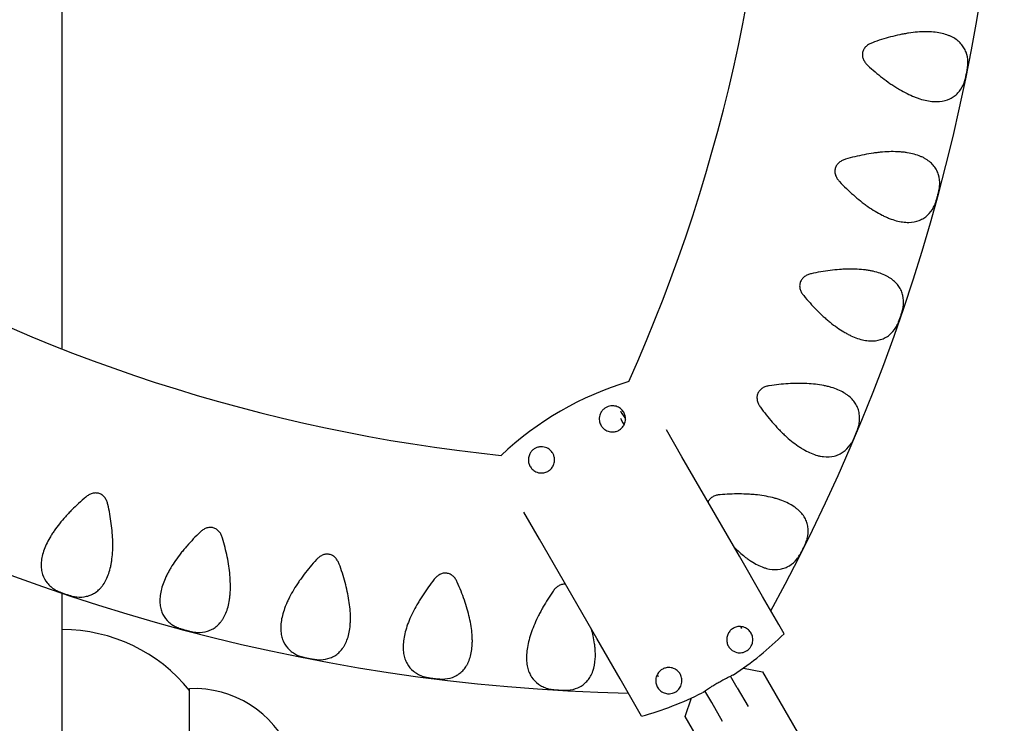
# Model space of a CAD drawing. Units: millimetres. Extents: x -4830 to 4829, y -4710 to 4684.
# Drawn here: x 202 to 502, y 186 to 400 of the extents above; entities that cross this region are included whole.
import ezdxf

# ---------------------------------------------------------------- set-up
doc = ezdxf.new("R2010")
doc.units = ezdxf.units.MM
doc.header["$LTSCALE"] = 20
doc.layers.add('2d', color=230, linetype='CONTINUOUS')

msp = doc.modelspace()

# ---------------------------------------------------------------- linework, layer by layer
at = {"layer": '2d'}
for p, q in [((214.77, 300.08), (214.77, 612.38)), ((403.88, 267.22), (399.14, 275.44)), ((421.4, 236.89), (403.88, 267.22)), ((360.38, 242.1), (355.63, 250.32)), ((377.89, 211.77), (360.38, 242.1)), ((428.49, 224.6), (421.4, 236.89)), ((214.77, 175.99), (214.77, 225.58)), ((433.42, 216.07), (428.49, 224.6)), ((435.05, 213.23), (433.42, 216.07)), ((384.98, 199.48), (377.89, 211.77)), ((422.62, 202.79), (428.45, 201.63)), ((428.45, 201.63), (438.99, 183.37)), ((389.91, 190.95), (384.98, 199.48)), ((420.76, 196.76), (418.7, 200.32)), ((253.62, 178.18), (253.62, 196.5)), ((412.96, 192.26), (410.9, 195.82)), ((420.76, 196.76), (424.06, 191.03)), ((404.9, 188.03), (406.81, 193.66)), ((391.55, 188.11), (389.91, 190.95)), ((416.27, 186.53), (412.96, 192.26)), ((415.44, 169.77), (404.9, 188.03))]:
    msp.add_line(p, q, dxfattribs=at)
for centre, radius, start, end in [((-77.76, 498.71), 580, 331.30654, 28.69346), ((-77.76, 498.71), 510, 335.8602, 24.1398), ((400.73, 774.96), 510, 215.8602, 264.1398), ((400.73, 774.96), 580, 211.30654, 268.69346), ((522.3, 971.77), 1000, 210.73536, 268.77077), ((522.3, 971.77), 1038, 210.67661, 268.80253), ((416.2, 195.65), 98.7, 106.8201, 133.1799), ((416.2, 195.65), 98.7, 106.8201, 133.1799), ((214.77, 164.5), 50, 39.0175, 89.9999), ((365.57, 283.34), 98.7, 303.1944, 314.7441), ((365.57, 283.34), 98.7, 303.1944, 314.7441), ((254.94, 164.35), 32.17, 23.1442, 92.3647), ((365.57, 283.34), 98.7, 285.2559, 296.8056), ((365.57, 283.34), 98.7, 285.2559, 296.8056)]:
    msp.add_arc(centre, radius, start, end, dxfattribs=at)
for points, knots in [([(491.14, 387.6), (491.1, 388.66), (490.92, 389.65), (490.4, 391.05), (490.19, 391.5), (489.8, 392.15), (489.66, 392.36), (489.35, 392.77), (489.19, 392.97), (488.33, 393.93), (487.47, 394.59), (486.17, 395.28), (485.89, 395.41), (485.32, 395.65), (485.03, 395.76), (484.1, 396.08), (483.45, 396.26), (481.39, 396.68), (479.88, 396.82), (476.58, 396.81), (474.85, 396.66), (472.6, 396.33), (472.15, 396.25), (471.24, 396.08), (470.78, 395.99), (469.39, 395.7), (468.46, 395.48), (465.69, 394.74), (463.83, 394.15), (461.98, 393.48)], [0.00103473, 0.00103473, 0.00103473, 0.00103473, 0.00699027, 0.00699027, 0.00996804, 0.00996804, 0.01145692, 0.01145692, 0.01294581, 0.01294581, 0.01890134, 0.01890134, 0.02039023, 0.02039023, 0.02187911, 0.02187911, 0.02485688, 0.02485688, 0.03081242, 0.03081242, 0.03676795, 0.03676795, 0.03825684, 0.03825684, 0.03974572, 0.03974572, 0.04272349, 0.04272349, 0.04867902, 0.04867902, 0.04867902, 0.04867902]), ([(461.98, 393.48), (461.63, 393.36), (461.3, 393.2), (460.82, 392.93), (460.67, 392.83), (460.37, 392.61), (460.23, 392.49), (459.96, 392.24), (459.83, 392.11), (459.6, 391.82), (459.49, 391.67), (459.21, 391.19), (459.08, 390.84), (458.97, 390.3), (458.95, 390.11), (458.93, 389.74), (458.94, 389.56), (458.99, 389.19), (459.03, 389.01), (459.13, 388.65), (459.2, 388.48), (459.35, 388.14), (459.43, 387.98), (459.62, 387.66), (459.73, 387.51), (460.06, 387.07), (460.31, 386.8), (460.58, 386.55)], [0.055865297, 0.055865297, 0.055865297, 0.055865297, 0.056961577, 0.056961577, 0.057509717, 0.057509717, 0.058057857, 0.058057857, 0.058605997, 0.058605997, 0.059154137, 0.059154137, 0.060250417, 0.060250417, 0.060798557, 0.060798557, 0.061346697, 0.061346697, 0.061894837, 0.061894837, 0.062442977, 0.062442977, 0.062991117, 0.062991117, 0.063539257, 0.063539257, 0.064635537, 0.064635537, 0.064635537, 0.064635537]), ([(489.74, 380.67), (489.83, 380.84), (489.91, 381.04), (490.07, 381.51), (490.15, 381.77), (490.27, 382.21), (490.31, 382.36), (490.39, 382.68), (490.43, 382.84), (490.51, 383.18), (490.55, 383.36), (490.62, 383.72), (490.66, 383.9), (490.74, 384.26), (490.77, 384.44), (490.84, 384.8), (490.87, 384.98), (490.93, 385.33), (490.96, 385.49), (491.01, 385.82), (491.03, 385.98), (491.09, 386.43), (491.11, 386.7), (491.15, 387.19), (491.15, 387.41), (491.14, 387.6)], [0.00139418, 0.00139418, 0.00139418, 0.00139418, 0.002492019, 0.002492019, 0.003589858, 0.003589858, 0.004138777, 0.004138777, 0.004687697, 0.004687697, 0.005236616, 0.005236616, 0.005785536, 0.005785536, 0.006334455, 0.006334455, 0.006883375, 0.006883375, 0.007432294, 0.007432294, 0.007981214, 0.007981214, 0.009079053, 0.009079053, 0.010176892, 0.010176892, 0.010176892, 0.010176892]), ([(460.58, 386.55), (462.04, 385.2), (463.53, 383.94), (465.8, 382.18), (466.57, 381.62), (467.73, 380.81), (468.12, 380.55), (468.9, 380.04), (469.29, 379.8), (471.22, 378.63), (472.74, 377.83), (474.61, 377.03), (474.99, 376.89), (475.73, 376.61), (476.1, 376.48), (477.2, 376.13), (477.91, 375.95), (479.29, 375.67), (479.95, 375.58), (480.91, 375.52), (481.23, 375.5), (481.85, 375.51), (482.15, 375.52), (483.64, 375.64), (484.7, 375.93), (485.87, 376.48), (486.1, 376.6), (486.53, 376.86), (486.75, 377), (487.36, 377.45), (487.73, 377.78), (488.75, 378.87), (489.3, 379.71), (489.74, 380.67)], [0.0008093, 0.0008093, 0.0008093, 0.0008093, 0.00676319, 0.00676319, 0.00974013, 0.00974013, 0.0112286, 0.0112286, 0.01271708, 0.01271708, 0.01867096, 0.01867096, 0.02015944, 0.02015944, 0.02164791, 0.02164791, 0.02462485, 0.02462485, 0.0276018, 0.0276018, 0.02909027, 0.02909027, 0.03057874, 0.03057874, 0.03653263, 0.03653263, 0.03802111, 0.03802111, 0.03950958, 0.03950958, 0.04248652, 0.04248652, 0.04844041, 0.04844041, 0.04844041, 0.04844041]), ([(453.82, 357.94), (453.46, 357.84), (453.12, 357.71), (452.63, 357.47), (452.47, 357.38), (452.16, 357.18), (452, 357.07), (451.72, 356.84), (451.58, 356.71), (451.33, 356.44), (451.22, 356.29), (450.91, 355.83), (450.75, 355.5), (450.6, 354.96), (450.57, 354.78), (450.53, 354.41), (450.53, 354.23), (450.55, 353.86), (450.58, 353.67), (450.66, 353.31), (450.71, 353.14), (450.84, 352.79), (450.92, 352.62), (451.08, 352.29), (451.18, 352.13), (451.48, 351.67), (451.71, 351.38), (451.96, 351.12)], [0.056921714, 0.056921714, 0.056921714, 0.056921714, 0.058026819, 0.058026819, 0.058579371, 0.058579371, 0.059131924, 0.059131924, 0.059684476, 0.059684476, 0.060237029, 0.060237029, 0.061342134, 0.061342134, 0.061894686, 0.061894686, 0.062447239, 0.062447239, 0.062999791, 0.062999791, 0.063552344, 0.063552344, 0.064104896, 0.064104896, 0.064657449, 0.064657449, 0.065762554, 0.065762554, 0.065762554, 0.065762554]), ([(482.53, 350.14), (482.56, 351.2), (482.44, 352.2), (482.02, 353.63), (481.83, 354.1), (481.49, 354.77), (481.36, 354.99), (481.09, 355.42), (480.94, 355.63), (480.14, 356.64), (479.33, 357.36), (478.07, 358.13), (477.81, 358.28), (477.26, 358.56), (476.97, 358.69), (476.07, 359.07), (475.43, 359.29), (474.08, 359.66), (473.37, 359.81), (472.24, 359.99), (471.86, 360.04), (471.07, 360.13), (470.66, 360.16), (468.6, 360.3), (466.87, 360.27), (464.61, 360.08), (464.15, 360.03), (463.23, 359.93), (462.76, 359.87), (461.36, 359.66), (460.42, 359.5), (457.6, 358.95), (455.71, 358.49), (453.82, 357.94)], [0.00137242, 0.00137242, 0.00137242, 0.00137242, 0.00732811, 0.00732811, 0.01030595, 0.01030595, 0.01179488, 0.01179488, 0.0132838, 0.0132838, 0.01923949, 0.01923949, 0.02072841, 0.02072841, 0.02221733, 0.02221733, 0.02519518, 0.02519518, 0.02817302, 0.02817302, 0.02966194, 0.02966194, 0.03115087, 0.03115087, 0.03710655, 0.03710655, 0.03859548, 0.03859548, 0.0400844, 0.0400844, 0.04306224, 0.04306224, 0.04901793, 0.04901793, 0.04901793, 0.04901793]), ([(451.96, 351.12), (453.33, 349.68), (454.73, 348.32), (456.89, 346.41), (457.61, 345.8), (458.72, 344.92), (459.09, 344.63), (459.83, 344.08), (460.2, 343.81), (462.05, 342.51), (463.52, 341.61), (465.34, 340.69), (465.7, 340.52), (466.42, 340.2), (466.79, 340.04), (467.86, 339.62), (468.55, 339.39), (469.91, 339.02), (470.56, 338.89), (471.52, 338.76), (471.83, 338.73), (472.45, 338.69), (472.76, 338.68), (474.25, 338.71), (475.32, 338.92), (476.53, 339.39), (476.76, 339.5), (477.22, 339.73), (477.44, 339.85), (478.08, 340.26), (478.47, 340.57), (479.56, 341.58), (480.17, 342.39), (480.67, 343.32)], [0.00100305, 0.00100305, 0.00100305, 0.00100305, 0.0069569, 0.0069569, 0.00993383, 0.00993383, 0.0114223, 0.0114223, 0.01291076, 0.01291076, 0.01886462, 0.01886462, 0.02035308, 0.02035308, 0.02184155, 0.02184155, 0.02481847, 0.02481847, 0.0277954, 0.0277954, 0.02928387, 0.02928387, 0.03077233, 0.03077233, 0.03672619, 0.03672619, 0.03821465, 0.03821465, 0.03970312, 0.03970312, 0.04268004, 0.04268004, 0.0486339, 0.0486339, 0.0486339, 0.0486339]), ([(480.67, 343.32), (480.77, 343.49), (480.86, 343.69), (481.01, 344.03), (481.05, 344.15), (481.15, 344.4), (481.2, 344.54), (481.3, 344.82), (481.35, 344.97), (481.45, 345.28), (481.5, 345.45), (481.66, 345.95), (481.75, 346.3), (481.9, 346.84), (481.95, 347.02), (482.04, 347.37), (482.08, 347.54), (482.17, 347.89), (482.2, 348.05), (482.27, 348.37), (482.31, 348.53), (482.37, 348.82), (482.39, 348.97), (482.44, 349.24), (482.46, 349.36), (482.5, 349.73), (482.52, 349.95), (482.53, 350.14)], [0.002162137, 0.002162137, 0.002162137, 0.002162137, 0.003263433, 0.003263433, 0.003814081, 0.003814081, 0.004364729, 0.004364729, 0.004915378, 0.004915378, 0.005466026, 0.005466026, 0.006567322, 0.006567322, 0.00711797, 0.00711797, 0.007668619, 0.007668619, 0.008219267, 0.008219267, 0.008769915, 0.008769915, 0.009320563, 0.009320563, 0.009871211, 0.009871211, 0.010972508, 0.010972508, 0.010972508, 0.010972508]), ([(443.32, 323.02), (442.96, 322.94), (442.61, 322.84), (442.1, 322.63), (441.93, 322.55), (441.61, 322.37), (441.45, 322.27), (441.15, 322.06), (441.01, 321.94), (440.74, 321.69), (440.62, 321.55), (440.27, 321.11), (440.1, 320.79), (439.85, 320.09), (439.79, 319.72), (439.79, 318.98), (439.85, 318.61), (440.06, 317.9), (440.21, 317.56), (440.57, 316.92), (440.78, 316.62), (441.02, 316.34)], [0.057814704, 0.057814704, 0.057814704, 0.057814704, 0.058908058, 0.058908058, 0.059454735, 0.059454735, 0.060001413, 0.060001413, 0.06054809, 0.06054809, 0.061094767, 0.061094767, 0.062188122, 0.062188122, 0.063281476, 0.063281476, 0.064374831, 0.064374831, 0.065468186, 0.065468186, 0.06656154, 0.06656154, 0.06656154, 0.06656154]), ([(471.45, 313.34), (471.55, 314.38), (471.5, 315.4), (471.17, 316.85), (471.02, 317.33), (470.62, 318.26), (470.37, 318.7), (469.5, 319.98), (468.74, 320.75), (467.53, 321.6), (467.28, 321.77), (466.75, 322.08), (466.47, 322.24), (465.6, 322.67), (464.97, 322.93), (463.65, 323.39), (462.95, 323.59), (461.84, 323.84), (461.46, 323.92), (460.68, 324.06), (460.28, 324.12), (458.23, 324.39), (456.5, 324.47), (454.23, 324.44), (453.77, 324.42), (452.84, 324.38), (452.37, 324.35), (450.96, 324.24), (450.01, 324.14), (447.16, 323.78), (445.25, 323.44), (443.32, 323.02)], [0.00171335, 0.00171335, 0.00171335, 0.00171335, 0.00766914, 0.00766914, 0.01064703, 0.01064703, 0.01362493, 0.01362493, 0.01958072, 0.01958072, 0.02106967, 0.02106967, 0.02255862, 0.02255862, 0.02553651, 0.02553651, 0.02851441, 0.02851441, 0.03000336, 0.03000336, 0.03149231, 0.03149231, 0.0374481, 0.0374481, 0.03893705, 0.03893705, 0.04042599, 0.04042599, 0.04340389, 0.04340389, 0.04935968, 0.04935968, 0.04935968, 0.04935968]), ([(441.02, 316.34), (442.29, 314.81), (443.59, 313.36), (445.62, 311.32), (446.3, 310.66), (447.35, 309.7), (447.7, 309.39), (448.4, 308.79), (448.75, 308.49), (450.51, 307.08), (451.91, 306.09), (453.67, 305.05), (454.02, 304.85), (454.72, 304.48), (455.07, 304.3), (456.11, 303.81), (456.79, 303.53), (458.12, 303.08), (458.76, 302.9), (459.71, 302.71), (460.02, 302.66), (460.64, 302.58), (460.94, 302.55), (462.43, 302.48), (463.52, 302.61), (464.75, 303.01), (464.99, 303.1), (465.46, 303.3), (465.69, 303.41), (466.35, 303.77), (466.77, 304.05), (467.92, 304.99), (468.58, 305.76), (469.15, 306.65)], [0.00117399, 0.00117399, 0.00117399, 0.00117399, 0.0071278, 0.0071278, 0.0101047, 0.0101047, 0.01159316, 0.01159316, 0.01308161, 0.01308161, 0.01903542, 0.01903542, 0.02052387, 0.02052387, 0.02201232, 0.02201232, 0.02498922, 0.02498922, 0.02796613, 0.02796613, 0.02945458, 0.02945458, 0.03094303, 0.03094303, 0.03689684, 0.03689684, 0.03838529, 0.03838529, 0.03987374, 0.03987374, 0.04285065, 0.04285065, 0.04880446, 0.04880446, 0.04880446, 0.04880446]), ([(469.15, 306.65), (469.25, 306.81), (469.36, 307), (469.58, 307.44), (469.7, 307.69), (469.87, 308.11), (469.93, 308.25), (470.05, 308.55), (470.11, 308.71), (470.24, 309.04), (470.3, 309.21), (470.42, 309.55), (470.48, 309.73), (470.67, 310.26), (470.78, 310.6), (470.99, 311.28), (471.08, 311.59), (471.24, 312.18), (471.3, 312.44), (471.4, 312.92), (471.43, 313.14), (471.45, 313.34)], [0.003598568, 0.003598568, 0.003598568, 0.003598568, 0.004689494, 0.004689494, 0.00578042, 0.00578042, 0.006325883, 0.006325883, 0.006871346, 0.006871346, 0.007416809, 0.007416809, 0.007962272, 0.007962272, 0.009053198, 0.009053198, 0.010144124, 0.010144124, 0.01123505, 0.01123505, 0.012325976, 0.012325976, 0.012325976, 0.012325976]), ([(430.53, 288.87), (430.17, 288.82), (429.81, 288.74), (429.29, 288.56), (429.12, 288.49), (428.78, 288.34), (428.62, 288.25), (428.3, 288.06), (428.15, 287.95), (427.87, 287.71), (427.74, 287.58), (427.37, 287.17), (427.17, 286.86), (426.95, 286.35), (426.89, 286.17), (426.81, 285.81), (426.78, 285.63), (426.76, 285.26), (426.76, 285.07), (426.79, 284.7), (426.82, 284.52), (426.94, 283.98), (427.06, 283.63), (427.38, 282.97), (427.58, 282.65), (427.79, 282.35)], [0.038652899, 0.038652899, 0.038652899, 0.038652899, 0.039749281, 0.039749281, 0.040297472, 0.040297472, 0.040845663, 0.040845663, 0.041393854, 0.041393854, 0.041942045, 0.041942045, 0.043038427, 0.043038427, 0.043586618, 0.043586618, 0.044134809, 0.044134809, 0.044683, 0.044683, 0.045231191, 0.045231191, 0.046327573, 0.046327573, 0.047423955, 0.047423955, 0.047423955, 0.047423955]), ([(457.96, 277.34), (458.13, 278.38), (458.15, 279.4), (457.91, 280.87), (457.79, 281.36), (457.45, 282.31), (457.24, 282.77), (456.45, 284.1), (455.74, 284.92), (454.6, 285.85), (454.36, 286.03), (453.84, 286.39), (453.57, 286.56), (452.73, 287.05), (452.13, 287.35), (450.84, 287.89), (450.16, 288.14), (449.06, 288.47), (448.69, 288.57), (447.92, 288.76), (447.52, 288.85), (445.5, 289.25), (443.78, 289.45), (441.51, 289.56), (441.05, 289.58), (440.12, 289.6), (439.65, 289.6), (438.23, 289.58), (437.28, 289.55), (434.42, 289.37), (432.48, 289.16), (430.53, 288.87)], [0.00206168, 0.00206168, 0.00206168, 0.00206168, 0.00801753, 0.00801753, 0.01099545, 0.01099545, 0.01397338, 0.01397338, 0.01992923, 0.01992923, 0.02141819, 0.02141819, 0.02290715, 0.02290715, 0.02588508, 0.02588508, 0.028863, 0.028863, 0.03035196, 0.03035196, 0.03184092, 0.03184092, 0.03779677, 0.03779677, 0.03928574, 0.03928574, 0.0407747, 0.0407747, 0.04375262, 0.04375262, 0.04970847, 0.04970847, 0.04970847, 0.04970847]), ([(386.11, 280.77), (386.11, 280.77), (386.11, 280.77), (386.31, 280.43), (386.45, 280.05), (386.64, 279.23), (386.67, 278.77), (386.55, 277.76), (386.38, 277.24), (385.91, 276.42), (385.64, 276.08), (385.03, 275.54), (384.71, 275.32), (384.02, 275), (383.66, 274.88), (382.86, 274.75), (382.43, 274.76), (381.54, 274.89), (381.07, 275.06), (380.28, 275.52), (379.98, 275.76), (379.47, 276.31), (379.26, 276.61), (378.89, 277.32), (378.76, 277.74), (378.6, 278.72), (378.64, 279.31), (378.94, 280.37), (379.17, 280.82), (379.67, 281.47), (379.91, 281.71), (380.41, 282.1), (380.65, 282.25), (381.17, 282.5), (381.44, 282.6), (382.05, 282.74), (382.38, 282.77), (383.2, 282.76), (383.69, 282.66), (384.61, 282.29), (385, 282.03), (385.64, 281.45), (385.9, 281.13), (386.11, 280.77)], [-35.261778, -35.261778, -35.261778, -35.261778, -35.254649, -35.254649, -33.411442, -33.411442, -31.433559, -31.433559, -29.208273, -29.208273, -27.513632, -27.513632, -26.132037, -26.132037, -24.793914, -24.793914, -23.2273, -23.2273, -21.292955, -21.292955, -19.714697, -19.714697, -18.072703, -18.072703, -16.027815, -16.027815, -13.281411, -13.281411, -10.97269, -10.97269, -9.521423, -9.521423, -8.460315, -8.460315, -7.412212, -7.412212, -6.110599, -6.110599, -4.00871, -4.00871, -1.924372, -1.924372, 0, 0, 0, 0]), ([(385.07, 281.22), (385.16, 281.07), (385.26, 280.91), (385.62, 280.34), (385.91, 279.87), (386.37, 279.14), (386.5, 278.93), (386.64, 278.7)], [0.070347889, 0.070347889, 0.070347889, 0.070347889, 0.071955259, 0.071955259, 0.075816372, 0.075816372, 0.077331086, 0.077331086, 0.077331086, 0.077331086]), ([(427.79, 282.35), (428.96, 280.75), (430.16, 279.22), (432.05, 277.04), (432.69, 276.34), (433.67, 275.32), (434, 274.98), (434.66, 274.33), (434.99, 274.02), (436.65, 272.49), (437.98, 271.41), (439.66, 270.26), (440, 270.04), (440.68, 269.62), (441.02, 269.42), (442.02, 268.86), (442.68, 268.54), (443.97, 268), (444.61, 267.77), (445.54, 267.52), (445.85, 267.45), (446.46, 267.33), (446.76, 267.28), (448.24, 267.11), (449.33, 267.17), (450.59, 267.48), (450.84, 267.56), (451.32, 267.72), (451.55, 267.82), (452.24, 268.14), (452.67, 268.39), (453.88, 269.25), (454.59, 269.98), (455.22, 270.83)], [0.00132731, 0.00132731, 0.00132731, 0.00132731, 0.00728106, 0.00728106, 0.01025794, 0.01025794, 0.01174638, 0.01174638, 0.01323481, 0.01323481, 0.01918856, 0.01918856, 0.020677, 0.020677, 0.02216544, 0.02216544, 0.02514231, 0.02514231, 0.02811919, 0.02811919, 0.02960762, 0.02960762, 0.03109606, 0.03109606, 0.03704981, 0.03704981, 0.03853825, 0.03853825, 0.04002669, 0.04002669, 0.04300356, 0.04300356, 0.04895731, 0.04895731, 0.04895731, 0.04895731]), ([(455.22, 270.83), (455.33, 270.98), (455.45, 271.17), (455.64, 271.48), (455.7, 271.59), (455.83, 271.83), (455.9, 271.96), (456.11, 272.37), (456.25, 272.66), (456.54, 273.3), (456.68, 273.64), (456.9, 274.15), (456.97, 274.32), (457.11, 274.66), (457.17, 274.83), (457.3, 275.16), (457.36, 275.32), (457.47, 275.62), (457.53, 275.77), (457.62, 276.06), (457.67, 276.2), (457.75, 276.46), (457.78, 276.58), (457.88, 276.94), (457.93, 277.15), (457.96, 277.34)], [0.09322367, 0.09322367, 0.09322367, 0.09322367, 0.094325886, 0.094325886, 0.094876995, 0.094876995, 0.095428103, 0.095428103, 0.096530319, 0.096530319, 0.097632536, 0.097632536, 0.098183644, 0.098183644, 0.098734752, 0.098734752, 0.09928586, 0.09928586, 0.099836969, 0.099836969, 0.100388077, 0.100388077, 0.100939185, 0.100939185, 0.102041402, 0.102041402, 0.102041402, 0.102041402]), ([(364.46, 268.27), (364.6, 268.02), (364.73, 267.74), (364.93, 267.08), (364.99, 266.69), (364.99, 265.87), (364.93, 265.44), (364.66, 264.62), (364.47, 264.25), (363.99, 263.59), (363.72, 263.32), (363.08, 262.83), (362.72, 262.65), (361.93, 262.35), (361.47, 262.27), (360.43, 262.27), (359.85, 262.39), (358.89, 262.84), (358.52, 263.1), (357.92, 263.68), (357.67, 264), (357.29, 264.71), (357.14, 265.1), (356.98, 265.96), (356.97, 266.44), (357.12, 267.34), (357.25, 267.75), (357.58, 268.38), (357.75, 268.64), (358.15, 269.09), (358.35, 269.29), (358.82, 269.65), (359.08, 269.8), (359.71, 270.08), (360.08, 270.18), (361.03, 270.32), (361.66, 270.26), (362.79, 269.89), (363.27, 269.6), (363.98, 268.96), (364.25, 268.64), (364.46, 268.27)], [-32.541259, -32.541259, -32.541259, -32.541259, -31.20041, -31.20041, -29.622251, -29.622251, -27.996124, -27.996124, -26.605426, -26.605426, -25.341902, -25.341902, -24.005724, -24.005724, -22.403156, -22.403156, -20.353002, -20.353002, -18.681088, -18.681088, -17.080481, -17.080481, -15.36845, -15.36845, -13.486057, -13.486057, -11.873246, -11.873246, -10.750146, -10.750146, -9.78998, -9.78998, -8.739571, -8.739571, -7.218902, -7.218902, -4.468793, -4.468793, -1.921314, -1.921314, 0, 0, 0, 0]), ([(228.68, 252.66), (228.6, 253.02), (228.5, 253.38), (228.21, 254.05), (228.04, 254.37), (227.71, 254.82), (227.59, 254.96), (227.34, 255.23), (227.2, 255.35), (226.91, 255.58), (226.75, 255.68), (226.43, 255.86), (226.26, 255.93), (225.91, 256.05), (225.73, 256.09), (225.36, 256.15), (225.17, 256.17), (224.8, 256.17), (224.62, 256.15), (224.25, 256.09), (224.07, 256.05), (223.54, 255.89), (223.2, 255.74), (222.56, 255.37), (222.27, 255.16), (221.98, 254.92)], [0.03445748, 0.03445748, 0.03445748, 0.03445748, 0.035547928, 0.035547928, 0.036638375, 0.036638375, 0.037183599, 0.037183599, 0.037728823, 0.037728823, 0.038274046, 0.038274046, 0.03881927, 0.03881927, 0.039364494, 0.039364494, 0.039909718, 0.039909718, 0.040454941, 0.040454941, 0.041000165, 0.041000165, 0.042090613, 0.042090613, 0.04318106, 0.04318106, 0.04318106, 0.04318106]), ([(415.51, 255.65), (415.14, 255.62), (414.78, 255.56), (414.25, 255.42), (414.07, 255.36), (413.73, 255.23), (413.56, 255.15), (413.23, 254.98), (413.07, 254.88), (412.78, 254.67), (412.63, 254.55), (412.24, 254.16), (412.02, 253.86), (411.84, 253.51), (411.83, 253.49), (411.82, 253.47)], [0.032603095, 0.032603095, 0.032603095, 0.032603095, 0.03369447, 0.03369447, 0.034240158, 0.034240158, 0.034785845, 0.034785845, 0.035331533, 0.035331533, 0.03587722, 0.03587722, 0.036968595, 0.036968595, 0.037031532, 0.037031532, 0.037031532, 0.037031532]), ([(442.11, 242.33), (442.35, 243.35), (442.43, 244.36), (442.32, 245.6), (442.29, 245.85), (442.2, 246.34), (442.14, 246.59), (441.93, 247.32), (441.75, 247.79), (441.06, 249.17), (440.4, 250.03), (439.32, 251.04), (439.09, 251.23), (438.6, 251.62), (438.35, 251.81), (437.54, 252.36), (436.96, 252.69), (435.71, 253.32), (435.04, 253.61), (433.97, 254.01), (433.61, 254.14), (432.85, 254.38), (432.46, 254.5), (430.47, 255.03), (428.76, 255.35), (426.51, 255.61), (426.05, 255.65), (425.12, 255.73), (424.65, 255.77), (423.24, 255.85), (422.29, 255.87), (419.42, 255.89), (417.48, 255.81), (415.51, 255.65)], [0.00242199, 0.00242199, 0.00242199, 0.00242199, 0.00837785, 0.00837785, 0.00986682, 0.00986682, 0.01135579, 0.01135579, 0.01433372, 0.01433372, 0.02028958, 0.02028958, 0.02177854, 0.02177854, 0.02326751, 0.02326751, 0.02624544, 0.02624544, 0.02922337, 0.02922337, 0.03071233, 0.03071233, 0.0322013, 0.0322013, 0.03815716, 0.03815716, 0.03964612, 0.03964612, 0.04113509, 0.04113509, 0.04411302, 0.04411302, 0.05006888, 0.05006888, 0.05006888, 0.05006888]), ([(221.98, 254.92), (220.48, 253.65), (219.04, 252.34), (217.34, 250.64), (217.01, 250.29), (216.35, 249.6), (216.03, 249.25), (215.09, 248.2), (214.49, 247.5), (213.37, 246.09), (212.84, 245.38), (212.1, 244.31), (211.86, 243.96), (211.41, 243.25), (211.19, 242.89), (210.16, 241.11), (209.52, 239.74), (208.85, 237.75), (208.68, 237.09), (208.42, 235.82), (208.35, 235.2), (208.3, 234.02), (208.32, 233.45), (208.43, 232.64), (208.47, 232.37), (208.59, 231.86), (208.66, 231.6), (209.06, 230.36), (209.55, 229.49), (210.5, 228.34), (210.85, 227.98), (211.63, 227.31), (212.05, 227), (212.49, 226.72)], [0.00292908, 0.00292908, 0.00292908, 0.00292908, 0.00887213, 0.00887213, 0.01035789, 0.01035789, 0.01184366, 0.01184366, 0.01481518, 0.01481518, 0.01778671, 0.01778671, 0.01927247, 0.01927247, 0.02075824, 0.02075824, 0.02670129, 0.02670129, 0.02967282, 0.02967282, 0.03264434, 0.03264434, 0.03561587, 0.03561587, 0.03710163, 0.03710163, 0.0385874, 0.0385874, 0.04453045, 0.04453045, 0.04750198, 0.04750198, 0.0504735, 0.0504735, 0.0504735, 0.0504735]), ([(219.2, 224.47), (220.24, 224.37), (221.25, 224.43), (222.46, 224.71), (222.7, 224.78), (223.18, 224.94), (223.41, 225.03), (224.1, 225.33), (224.54, 225.58), (225.39, 226.16), (225.79, 226.5), (226.37, 227.08), (226.56, 227.29), (226.92, 227.73), (227.1, 227.96), (227.95, 229.18), (228.51, 230.33), (229.19, 232.31), (229.38, 233.02), (229.63, 234.14), (229.71, 234.52), (229.84, 235.3), (229.9, 235.7), (230.05, 236.91), (230.12, 237.75), (230.2, 239.47), (230.21, 240.36), (230.15, 243.1), (229.99, 244.97), (229.6, 247.82), (229.45, 248.79), (229.1, 250.72), (228.9, 251.69), (228.68, 252.66)], [0.00331805, 0.00331805, 0.00331805, 0.00331805, 0.00926012, 0.00926012, 0.01074564, 0.01074564, 0.01223116, 0.01223116, 0.01520219, 0.01520219, 0.01817323, 0.01817323, 0.01965874, 0.01965874, 0.02114426, 0.02114426, 0.02708633, 0.02708633, 0.03005737, 0.03005737, 0.03154288, 0.03154288, 0.0330284, 0.0330284, 0.03599944, 0.03599944, 0.03897047, 0.03897047, 0.04491254, 0.04491254, 0.04788358, 0.04788358, 0.05085461, 0.05085461, 0.05085461, 0.05085461]), ([(256.84, 244.22), (255.42, 242.85), (254.07, 241.44), (252.5, 239.63), (252.19, 239.27), (251.58, 238.54), (251.28, 238.16), (250.41, 237.05), (249.86, 236.31), (248.83, 234.83), (248.35, 234.09), (247.68, 232.98), (247.47, 232.61), (247.06, 231.87), (246.87, 231.5), (245.96, 229.65), (245.41, 228.24), (244.88, 226.21), (244.75, 225.55), (244.58, 224.26), (244.55, 223.64), (244.57, 222.46), (244.63, 221.89), (244.79, 221.09), (244.85, 220.83), (245, 220.31), (245.09, 220.07), (245.57, 218.86), (246.12, 218.02), (247.14, 216.93), (247.52, 216.6), (248.34, 215.98), (248.78, 215.7), (249.24, 215.45)], [0.00281762, 0.00281762, 0.00281762, 0.00281762, 0.0087609, 0.0087609, 0.01024672, 0.01024672, 0.01173254, 0.01173254, 0.01470419, 0.01470419, 0.01767583, 0.01767583, 0.01916165, 0.01916165, 0.02064747, 0.02064747, 0.02659075, 0.02659075, 0.02956239, 0.02956239, 0.03253403, 0.03253403, 0.03550567, 0.03550567, 0.03699149, 0.03699149, 0.03847731, 0.03847731, 0.04442059, 0.04442059, 0.04739223, 0.04739223, 0.05036388, 0.05036388, 0.05036388, 0.05036388]), ([(263.68, 242.41), (263.57, 242.76), (263.44, 243.11), (263.2, 243.6), (263.11, 243.76), (262.91, 244.07), (262.8, 244.22), (262.56, 244.5), (262.43, 244.64), (262.16, 244.88), (262.01, 245), (261.55, 245.31), (261.22, 245.46), (260.5, 245.65), (260.13, 245.69), (259.38, 245.63), (259.02, 245.55), (258.33, 245.29), (258, 245.11), (257.39, 244.71), (257.1, 244.47), (256.84, 244.22)], [0.036599688, 0.036599688, 0.036599688, 0.036599688, 0.037689546, 0.037689546, 0.038234475, 0.038234475, 0.038779404, 0.038779404, 0.039324333, 0.039324333, 0.039869262, 0.039869262, 0.04095912, 0.04095912, 0.042048978, 0.042048978, 0.043138836, 0.043138836, 0.044228694, 0.044228694, 0.045318552, 0.045318552, 0.045318552, 0.045318552]), ([(256.08, 213.65), (257.13, 213.62), (258.13, 213.74), (259.32, 214.11), (259.56, 214.19), (260.02, 214.38), (260.25, 214.48), (260.92, 214.83), (261.34, 215.11), (262.15, 215.75), (262.53, 216.11), (263.06, 216.73), (263.24, 216.95), (263.57, 217.41), (263.73, 217.66), (264.5, 218.93), (264.99, 220.11), (265.53, 222.14), (265.68, 222.85), (265.85, 223.99), (265.9, 224.38), (265.98, 225.16), (266.02, 225.56), (266.09, 226.78), (266.1, 227.62), (266.06, 229.35), (266.01, 230.24), (265.77, 232.96), (265.49, 234.82), (264.92, 237.64), (264.7, 238.59), (264.22, 240.5), (263.96, 241.46), (263.68, 242.41)], [0.00331805, 0.00331805, 0.00331805, 0.00331805, 0.00926017, 0.00926017, 0.0107457, 0.0107457, 0.01223123, 0.01223123, 0.01520228, 0.01520228, 0.01817334, 0.01817334, 0.01965887, 0.01965887, 0.0211444, 0.0211444, 0.02708652, 0.02708652, 0.03005758, 0.03005758, 0.0315431, 0.0315431, 0.03302863, 0.03302863, 0.03599969, 0.03599969, 0.03897075, 0.03897075, 0.04491287, 0.04491287, 0.04788392, 0.04788392, 0.05085498, 0.05085498, 0.05085498, 0.05085498]), ([(438.94, 236), (439.07, 236.15), (439.2, 236.33), (439.48, 236.73), (439.62, 236.97), (439.85, 237.35), (439.93, 237.49), (440.09, 237.78), (440.18, 237.93), (440.34, 238.23), (440.43, 238.39), (440.59, 238.72), (440.68, 238.88), (440.84, 239.22), (440.92, 239.38), (441.08, 239.71), (441.16, 239.87), (441.31, 240.19), (441.38, 240.34), (441.51, 240.64), (441.58, 240.79), (441.75, 241.21), (441.85, 241.46), (441.96, 241.81), (442, 241.92), (442.06, 242.13), (442.09, 242.23), (442.11, 242.33)], [0.08687774, 0.08687774, 0.08687774, 0.08687774, 0.087972962, 0.087972962, 0.089068184, 0.089068184, 0.089615795, 0.089615795, 0.090163406, 0.090163406, 0.090711017, 0.090711017, 0.091258629, 0.091258629, 0.09180624, 0.09180624, 0.092353851, 0.092353851, 0.092901462, 0.092901462, 0.093449073, 0.093449073, 0.094544295, 0.094544295, 0.095091906, 0.095091906, 0.095639517, 0.095639517, 0.095639517, 0.095639517]), ([(299.27, 234.5), (299.15, 234.84), (298.99, 235.18), (298.71, 235.65), (298.61, 235.81), (298.39, 236.1), (298.27, 236.24), (297.89, 236.65), (297.6, 236.88), (296.96, 237.25), (296.62, 237.38), (296.07, 237.49), (295.88, 237.51), (295.51, 237.52), (295.33, 237.51), (294.96, 237.46), (294.78, 237.42), (294.43, 237.31), (294.25, 237.24), (293.91, 237.09), (293.75, 237), (293.44, 236.81), (293.29, 236.71), (292.85, 236.37), (292.58, 236.12), (292.33, 235.85)], [0.039160616, 0.039160616, 0.039160616, 0.039160616, 0.040255421, 0.040255421, 0.040802823, 0.040802823, 0.041350226, 0.041350226, 0.04244503, 0.04244503, 0.043539835, 0.043539835, 0.044087237, 0.044087237, 0.044634639, 0.044634639, 0.045182042, 0.045182042, 0.045729444, 0.045729444, 0.046276846, 0.046276846, 0.046824249, 0.046824249, 0.047919053, 0.047919053, 0.047919053, 0.047919053]), ([(419.78, 239.68), (420.86, 238.58), (421.95, 237.59), (423.39, 236.47), (423.71, 236.22), (424.36, 235.76), (424.68, 235.54), (425.65, 234.91), (426.28, 234.55), (427.54, 233.93), (428.15, 233.66), (429.07, 233.35), (429.37, 233.25), (429.97, 233.09), (430.27, 233.03), (431.73, 232.75), (432.83, 232.75), (434.1, 232.97), (434.35, 233.03), (434.85, 233.17), (435.09, 233.25), (435.79, 233.52), (436.24, 233.74), (437.51, 234.52), (438.26, 235.2), (438.94, 236)], [0.0141723, 0.0141723, 0.0141723, 0.0141723, 0.01932791, 0.01932791, 0.02081633, 0.02081633, 0.02230475, 0.02230475, 0.02528159, 0.02528159, 0.02825843, 0.02825843, 0.02974685, 0.02974685, 0.03123528, 0.03123528, 0.03718896, 0.03718896, 0.03867738, 0.03867738, 0.0401658, 0.0401658, 0.04314264, 0.04314264, 0.04909633, 0.04909633, 0.04909633, 0.04909633]), ([(292.33, 235.85), (291.01, 234.39), (289.75, 232.9), (288.3, 230.99), (288.02, 230.6), (287.46, 229.83), (287.18, 229.44), (286.38, 228.27), (285.89, 227.5), (284.96, 225.95), (284.53, 225.18), (283.94, 224.03), (283.75, 223.64), (283.4, 222.88), (283.23, 222.5), (282.44, 220.59), (281.99, 219.15), (281.59, 217.09), (281.5, 216.42), (281.44, 215.44), (281.43, 215.13), (281.44, 214.51), (281.45, 214.2), (281.53, 213.32), (281.63, 212.76), (281.91, 211.71), (282.09, 211.21), (282.77, 209.8), (283.37, 209), (284.46, 207.98), (284.86, 207.67), (285.72, 207.11), (286.17, 206.86), (286.66, 206.64)], [0.00271095, 0.00271095, 0.00271095, 0.00271095, 0.00865444, 0.00865444, 0.01014032, 0.01014032, 0.01162619, 0.01162619, 0.01459794, 0.01459794, 0.01756968, 0.01756968, 0.01905556, 0.01905556, 0.02054143, 0.02054143, 0.02648493, 0.02648493, 0.02945667, 0.02945667, 0.03094255, 0.03094255, 0.03242842, 0.03242842, 0.03540017, 0.03540017, 0.03837191, 0.03837191, 0.04431541, 0.04431541, 0.04728716, 0.04728716, 0.0502589, 0.0502589, 0.0502589, 0.0502589]), ([(293.6, 205.29), (294.64, 205.34), (295.64, 205.53), (296.8, 205.97), (297.03, 206.07), (297.48, 206.29), (297.7, 206.41), (298.35, 206.8), (298.75, 207.1), (299.51, 207.79), (299.87, 208.18), (300.36, 208.84), (300.52, 209.07), (300.82, 209.55), (300.97, 209.8), (301.65, 211.12), (302.06, 212.34), (302.47, 214.39), (302.57, 215.11), (302.66, 216.26), (302.69, 216.65), (302.72, 217.44), (302.72, 217.84), (302.71, 219.07), (302.67, 219.9), (302.52, 221.62), (302.41, 222.51), (301.99, 225.21), (301.58, 227.04), (300.83, 229.82), (300.55, 230.76), (299.94, 232.63), (299.62, 233.57), (299.27, 234.5)], [0.00331805, 0.00331805, 0.00331805, 0.00331805, 0.00926021, 0.00926021, 0.01074575, 0.01074575, 0.01223129, 0.01223129, 0.01520237, 0.01520237, 0.01817344, 0.01817344, 0.01965898, 0.01965898, 0.02114452, 0.02114452, 0.02708668, 0.02708668, 0.03005776, 0.03005776, 0.0315433, 0.0315433, 0.03302884, 0.03302884, 0.03599992, 0.03599992, 0.03897099, 0.03897099, 0.04491315, 0.04491315, 0.04788423, 0.04788423, 0.05085531, 0.05085531, 0.05085531, 0.05085531]), ([(335.32, 228.96), (335.17, 229.3), (334.99, 229.62), (334.68, 230.08), (334.57, 230.22), (334.33, 230.5), (334.2, 230.64), (333.93, 230.89), (333.79, 231), (333.48, 231.21), (333.32, 231.31), (332.82, 231.55), (332.47, 231.66), (331.92, 231.73), (331.73, 231.74), (331.36, 231.73), (331.18, 231.7), (330.82, 231.63), (330.64, 231.58), (330.29, 231.45), (330.12, 231.37), (329.8, 231.2), (329.64, 231.1), (329.34, 230.89), (329.19, 230.77), (328.78, 230.41), (328.53, 230.14), (328.3, 229.85)], [0.048193406, 0.048193406, 0.048193406, 0.048193406, 0.049297918, 0.049297918, 0.049850174, 0.049850174, 0.05040243, 0.05040243, 0.050954685, 0.050954685, 0.051506941, 0.051506941, 0.052611453, 0.052611453, 0.053163709, 0.053163709, 0.053715965, 0.053715965, 0.054268221, 0.054268221, 0.054820477, 0.054820477, 0.055372733, 0.055372733, 0.055924989, 0.055924989, 0.057029501, 0.057029501, 0.057029501, 0.057029501]), ([(328.3, 229.85), (327.07, 228.3), (325.92, 226.73), (324.6, 224.73), (324.34, 224.33), (323.83, 223.52), (323.59, 223.11), (322.87, 221.9), (322.42, 221.09), (321.6, 219.49), (321.22, 218.69), (320.54, 217.1), (320.23, 216.31), (319.44, 213.97), (319.09, 212.5), (318.82, 210.42), (318.78, 209.74), (318.78, 208.77), (318.8, 208.45), (318.84, 207.83), (318.88, 207.53), (319.02, 206.66), (319.15, 206.11), (319.5, 205.07), (319.72, 204.58), (320.48, 203.22), (321.14, 202.46), (322.3, 201.52), (322.71, 201.24), (323.61, 200.74), (324.08, 200.52), (324.57, 200.33)], [0.00260784, 0.00260784, 0.00260784, 0.00260784, 0.00855153, 0.00855153, 0.01003746, 0.01003746, 0.01152338, 0.01152338, 0.01449523, 0.01449523, 0.01746708, 0.01746708, 0.02043892, 0.02043892, 0.02638262, 0.02638262, 0.02935447, 0.02935447, 0.03084039, 0.03084039, 0.03232631, 0.03232631, 0.03529816, 0.03529816, 0.03827001, 0.03827001, 0.0442137, 0.0442137, 0.04718555, 0.04718555, 0.0501574, 0.0501574, 0.0501574, 0.0501574]), ([(331.59, 199.45), (332.63, 199.56), (333.61, 199.82), (334.74, 200.33), (334.96, 200.45), (335.4, 200.69), (335.61, 200.83), (336.23, 201.26), (336.61, 201.59), (337.32, 202.33), (337.65, 202.74), (338.1, 203.43), (338.25, 203.67), (338.52, 204.17), (338.64, 204.43), (339.23, 205.8), (339.56, 207.04), (339.83, 209.11), (339.89, 209.84), (339.91, 210.99), (339.91, 211.38), (339.88, 212.17), (339.86, 212.57), (339.77, 213.79), (339.67, 214.63), (339.41, 216.33), (339.24, 217.21), (338.64, 219.88), (338.11, 221.68), (337.17, 224.4), (336.83, 225.31), (336.11, 227.14), (335.72, 228.06), (335.32, 228.96)], [0.00331805, 0.00331805, 0.00331805, 0.00331805, 0.00926025, 0.00926025, 0.01074579, 0.01074579, 0.01223134, 0.01223134, 0.01520244, 0.01520244, 0.01817354, 0.01817354, 0.01965908, 0.01965908, 0.02114463, 0.02114463, 0.02708683, 0.02708683, 0.03005792, 0.03005792, 0.03154347, 0.03154347, 0.03302902, 0.03302902, 0.03600012, 0.03600012, 0.03897121, 0.03897121, 0.04491341, 0.04491341, 0.0478845, 0.0478845, 0.0508556, 0.0508556, 0.0508556, 0.0508556]), ([(368.31, 228.35), (368.3, 228.35), (368.28, 228.35), (368.08, 228.37), (367.89, 228.36), (367.52, 228.32), (367.34, 228.29), (366.98, 228.19), (366.81, 228.13), (366.47, 227.97), (366.31, 227.89), (365.99, 227.69), (365.84, 227.58), (365.55, 227.35), (365.42, 227.23), (365.03, 226.84), (364.8, 226.55), (364.59, 226.25)], [0.052650409, 0.052650409, 0.052650409, 0.052650409, 0.052700052, 0.052700052, 0.053249881, 0.053249881, 0.053799709, 0.053799709, 0.054349537, 0.054349537, 0.054899366, 0.054899366, 0.055449194, 0.055449194, 0.055999022, 0.055999022, 0.057098679, 0.057098679, 0.057098679, 0.057098679]), ([(212.49, 226.72), (212.66, 226.62), (212.85, 226.52), (213.29, 226.3), (213.54, 226.18), (213.95, 226.01), (214.1, 225.95), (214.41, 225.83), (214.57, 225.77), (214.89, 225.65), (215.06, 225.59), (215.41, 225.47), (215.58, 225.41), (215.93, 225.29), (216.11, 225.23), (216.46, 225.12), (216.63, 225.07), (216.97, 224.96), (217.13, 224.92), (217.45, 224.83), (217.6, 224.78), (218.04, 224.67), (218.3, 224.61), (218.79, 224.52), (219, 224.48), (219.2, 224.47)], [0.088711848, 0.088711848, 0.088711848, 0.088711848, 0.0897947, 0.0897947, 0.090877551, 0.090877551, 0.091418977, 0.091418977, 0.091960403, 0.091960403, 0.092501829, 0.092501829, 0.093043255, 0.093043255, 0.09358468, 0.09358468, 0.094126106, 0.094126106, 0.094667532, 0.094667532, 0.095208958, 0.095208958, 0.09629181, 0.09629181, 0.097374661, 0.097374661, 0.097374661, 0.097374661]), ([(364.59, 226.25), (363.46, 224.62), (362.42, 222.98), (361.23, 220.9), (361, 220.48), (360.55, 219.64), (360.33, 219.22), (359.69, 217.95), (359.3, 217.12), (358.59, 215.46), (358.26, 214.64), (357.69, 213.01), (357.43, 212.21), (356.79, 209.82), (356.54, 208.32), (356.42, 206.23), (356.42, 205.56), (356.49, 204.58), (356.52, 204.27), (356.61, 203.65), (356.67, 203.35), (356.86, 202.49), (357.03, 201.95), (357.45, 200.94), (357.7, 200.47), (358.55, 199.16), (359.25, 198.45), (360.47, 197.58), (360.91, 197.33), (361.83, 196.89), (362.32, 196.7), (362.82, 196.55)], [0.00250722, 0.00250722, 0.00250722, 0.00250722, 0.00845111, 0.00845111, 0.00993708, 0.00993708, 0.01142305, 0.01142305, 0.014395, 0.014395, 0.01736694, 0.01736694, 0.02033888, 0.02033888, 0.02628277, 0.02628277, 0.02925471, 0.02925471, 0.03074068, 0.03074068, 0.03222665, 0.03222665, 0.0351986, 0.0351986, 0.03817054, 0.03817054, 0.04411443, 0.04411443, 0.04708637, 0.04708637, 0.05005831, 0.05005831, 0.05005831, 0.05005831]), ([(249.24, 215.45), (249.41, 215.36), (249.61, 215.27), (249.95, 215.13), (250.07, 215.08), (250.33, 214.98), (250.46, 214.93), (250.75, 214.84), (250.9, 214.79), (251.21, 214.69), (251.38, 214.64), (251.88, 214.49), (252.23, 214.39), (252.95, 214.2), (253.3, 214.11), (253.99, 213.95), (254.31, 213.89), (254.91, 213.77), (255.18, 213.73), (255.66, 213.67), (255.88, 213.65), (256.08, 213.65)], [0.090791662, 0.090791662, 0.090791662, 0.090791662, 0.091885608, 0.091885608, 0.092432582, 0.092432582, 0.092979555, 0.092979555, 0.093526528, 0.093526528, 0.094073502, 0.094073502, 0.095167448, 0.095167448, 0.096261395, 0.096261395, 0.097355342, 0.097355342, 0.098449288, 0.098449288, 0.099543235, 0.099543235, 0.099543235, 0.099543235]), ([(369.88, 196.13), (370.91, 196.31), (371.87, 196.63), (372.97, 197.22), (373.18, 197.35), (373.6, 197.63), (373.8, 197.78), (374.39, 198.25), (374.75, 198.6), (375.41, 199.39), (375.72, 199.82), (376.12, 200.54), (376.25, 200.78), (376.48, 201.3), (376.59, 201.57), (377.09, 202.97), (377.34, 204.23), (377.47, 206.32), (377.47, 207.05), (377.42, 208.2), (377.39, 208.59), (377.31, 209.38), (377.27, 209.78), (377.09, 210.99), (376.94, 211.81), (376.61, 213.28), (376.45, 213.92), (376.27, 214.56)], [0.00331805, 0.00331805, 0.00331805, 0.00331805, 0.00926028, 0.00926028, 0.01074583, 0.01074583, 0.01223139, 0.01223139, 0.0152025, 0.0152025, 0.01817362, 0.01817362, 0.01965917, 0.01965917, 0.02114473, 0.02114473, 0.02708696, 0.02708696, 0.03005807, 0.03005807, 0.03154363, 0.03154363, 0.03302918, 0.03302918, 0.0360003, 0.0360003, 0.03821302, 0.03821302, 0.03821302, 0.03821302]), ([(424.98, 213.44), (425.21, 213.05), (425.36, 212.63), (425.54, 211.68), (425.54, 211.17), (425.37, 210.28), (425.23, 209.9), (424.91, 209.31), (424.76, 209.07), (424.41, 208.66), (424.23, 208.49), (423.84, 208.17), (423.62, 208.03), (423.1, 207.75), (422.81, 207.64), (422.04, 207.44), (421.53, 207.41), (420.41, 207.54), (419.79, 207.77), (418.84, 208.42), (418.49, 208.78), (417.99, 209.51), (417.81, 209.88), (417.58, 210.64), (417.52, 211.04), (417.52, 211.86), (417.58, 212.29), (417.85, 213.08), (418.03, 213.44), (418.49, 214.07), (418.74, 214.34), (419.34, 214.81), (419.67, 215), (420.44, 215.32), (420.87, 215.41), (421.84, 215.46), (422.41, 215.38), (423.41, 215), (423.82, 214.74), (424.5, 214.14), (424.77, 213.8), (424.98, 213.44)], [-39.723526, -39.723526, -39.723526, -39.723526, -37.463052, -37.463052, -34.838188, -34.838188, -32.664694, -32.664694, -31.25629, -31.25629, -30.141709, -30.141709, -28.970254, -28.970254, -27.349645, -27.349645, -24.46165, -24.46165, -20.800704, -20.800704, -18.121325, -18.121325, -16.061415, -16.061415, -14.19542, -14.19542, -12.420082, -12.420082, -10.957308, -10.957308, -9.667141, -9.667141, -8.323005, -8.323005, -6.617348, -6.617348, -4.25515, -4.25515, -2.132912, -2.132912, 0, 0, 0, 0]), ([(286.66, 206.64), (286.83, 206.56), (287.04, 206.48), (287.38, 206.37), (287.51, 206.33), (287.77, 206.25), (287.91, 206.21), (288.2, 206.13), (288.35, 206.09), (288.67, 206.01), (288.84, 205.97), (289.35, 205.86), (289.71, 205.78), (290.25, 205.68), (290.44, 205.64), (290.8, 205.58), (290.97, 205.55), (291.32, 205.49), (291.49, 205.47), (291.81, 205.42), (291.97, 205.4), (292.27, 205.36), (292.42, 205.34), (292.69, 205.32), (292.82, 205.31), (293.18, 205.29), (293.4, 205.29), (293.6, 205.29)], [0.09366315, 0.09366315, 0.09366315, 0.09366315, 0.094764966, 0.094764966, 0.095315875, 0.095315875, 0.095866783, 0.095866783, 0.096417691, 0.096417691, 0.0969686, 0.0969686, 0.098070416, 0.098070416, 0.098621324, 0.098621324, 0.099172233, 0.099172233, 0.099723141, 0.099723141, 0.100274049, 0.100274049, 0.100824958, 0.100824958, 0.101375866, 0.101375866, 0.102477682, 0.102477682, 0.102477682, 0.102477682]), ([(403.33, 200.94), (403.35, 200.9), (403.37, 200.87), (403.62, 200.4), (403.77, 199.94), (403.92, 198.83), (403.85, 198.2), (403.49, 197.17), (403.25, 196.75), (402.76, 196.16), (402.54, 195.94), (402.09, 195.6), (401.88, 195.47), (401.42, 195.24), (401.19, 195.15), (400.65, 195), (400.37, 194.96), (399.66, 194.92), (399.23, 194.97), (398.33, 195.21), (397.87, 195.43), (397.08, 196.03), (396.76, 196.38), (396.28, 197.13), (396.1, 197.53), (395.88, 198.39), (395.84, 198.86), (395.94, 199.88), (396.11, 200.4), (396.55, 201.21), (396.81, 201.55), (397.39, 202.1), (397.69, 202.31), (398.34, 202.65), (398.68, 202.78), (399.43, 202.94), (399.83, 202.96), (400.68, 202.88), (401.15, 202.76), (401.98, 202.36), (402.32, 202.12), (402.9, 201.58), (403.14, 201.26), (403.33, 200.94)], [-38.189177, -38.189177, -38.189177, -38.189177, -37.991725, -37.991725, -35.593446, -35.593446, -32.222392, -32.222392, -29.579318, -29.579318, -28.005614, -28.005614, -26.906732, -26.906732, -25.83648, -25.83648, -24.532249, -24.532249, -22.393718, -22.393718, -19.875613, -19.875613, -17.599527, -17.599527, -15.502656, -15.502656, -13.420832, -13.420832, -11.132636, -11.132636, -9.438761, -9.438761, -8.099946, -8.099946, -6.826192, -6.826192, -5.366252, -5.366252, -3.516547, -3.516547, -1.820881, -1.820881, 0, 0, 0, 0]), ([(324.57, 200.33), (324.75, 200.26), (324.96, 200.2), (325.32, 200.1), (325.44, 200.07), (325.71, 200.01), (325.85, 199.98), (326.14, 199.92), (326.3, 199.89), (326.62, 199.84), (326.79, 199.81), (327.31, 199.73), (327.66, 199.68), (328.22, 199.61), (328.4, 199.59), (328.76, 199.55), (328.94, 199.53), (329.29, 199.49), (329.46, 199.48), (329.79, 199.45), (329.95, 199.44), (330.41, 199.42), (330.68, 199.41), (331.17, 199.41), (331.39, 199.43), (331.59, 199.45)], [0.103174887, 0.103174887, 0.103174887, 0.103174887, 0.104283702, 0.104283702, 0.10483811, 0.10483811, 0.105392517, 0.105392517, 0.105946925, 0.105946925, 0.106501332, 0.106501332, 0.107610148, 0.107610148, 0.108164555, 0.108164555, 0.108718963, 0.108718963, 0.10927337, 0.10927337, 0.109827778, 0.109827778, 0.110936593, 0.110936593, 0.112045408, 0.112045408, 0.112045408, 0.112045408]), ([(396.27, 200.69), (396.28, 200.67), (396.29, 200.65), (396.41, 200.44), (396.52, 200.26), (396.61, 200.09)], [0.191307736, 0.191307736, 0.191307736, 0.191307736, 0.191451875, 0.191451875, 0.193179986, 0.193179986, 0.193179986, 0.193179986]), ([(410.09, 195.24), (410.09, 195.24), (410.13, 195.27), (410.3, 195.4), (410.44, 195.5), (410.87, 195.8), (411.22, 196.04), (412.04, 196.6), (412.5, 196.9), (413.4, 197.46), (413.8, 197.71), (414.61, 198.19), (415, 198.41), (415.83, 198.87), (416.26, 199.1), (417.21, 199.6), (417.7, 199.85), (418.6, 200.28), (418.97, 200.45), (419.48, 200.68), (419.61, 200.74), (419.61, 200.74)], [-17.331672, -17.331672, -17.331672, -17.331672, -16.001413, -16.001413, -14.626183, -14.626183, -12.62529, -12.62529, -10.696139, -10.696139, -9.227237, -9.227237, -7.878903, -7.878903, -6.358246, -6.358246, -4.358503, -4.358503, -2.1775, -2.1775, 0, 0, 0, 0]), ([(362.82, 196.55), (363.01, 196.49), (363.22, 196.44), (363.58, 196.37), (363.71, 196.35), (363.98, 196.3), (364.12, 196.28), (364.57, 196.23), (364.9, 196.19), (365.42, 196.14), (365.6, 196.13), (365.96, 196.1), (366.15, 196.09), (366.52, 196.07), (366.7, 196.06), (367.07, 196.04), (367.25, 196.03), (367.6, 196.02), (367.77, 196.02), (368.1, 196.02), (368.26, 196.02), (368.71, 196.02), (368.98, 196.03), (369.47, 196.07), (369.69, 196.1), (369.88, 196.13)], [0.103012338, 0.103012338, 0.103012338, 0.103012338, 0.104113737, 0.104113737, 0.104664437, 0.104664437, 0.105215137, 0.105215137, 0.106316536, 0.106316536, 0.106867236, 0.106867236, 0.107417936, 0.107417936, 0.107968635, 0.107968635, 0.108519335, 0.108519335, 0.109070035, 0.109070035, 0.109620735, 0.109620735, 0.110722134, 0.110722134, 0.111823534, 0.111823534, 0.111823534, 0.111823534])]:
    msp.add_open_spline(points, degree=3, knots=knots, dxfattribs=at)
for points in [[(386.24, 277.02), (385.83, 277.73), (385.49, 278.33), (385.2, 278.83)], [(422.15, 214.83), (422.04, 215.01), (421.93, 215.21), (421.8, 215.43)]]:
    msp.add_open_spline(points, degree=3, dxfattribs=at)

doc.saveas('drawing.dxf')
